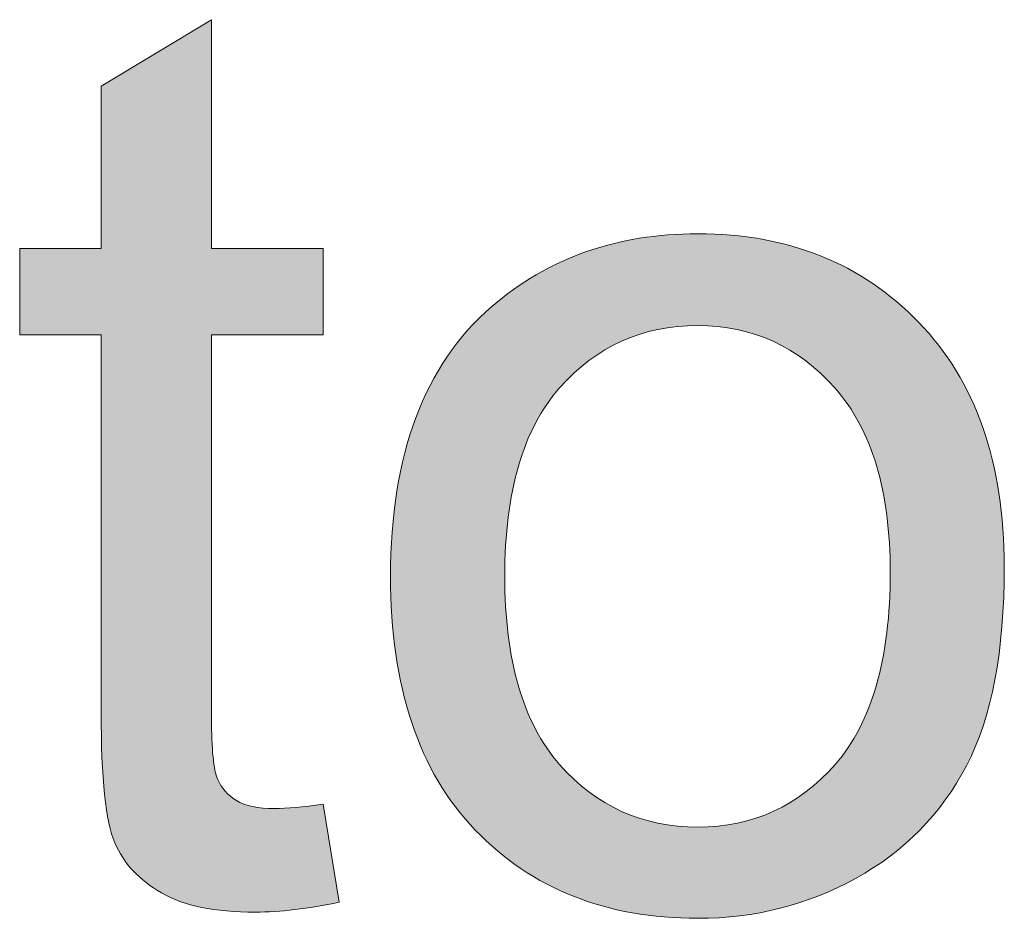
# Model space of a CAD drawing. Units: millimetres. Extents: x 10 to 660, y 9 to 379.
# Drawn here: x 62 to 69, y 53 to 59 of the extents above; entities that cross this region are included whole.
import ezdxf

# ---------------------------------------------------------------- set-up
doc = ezdxf.new("R2010")
doc.units = ezdxf.units.MM
doc.header["$MEASUREMENT"] = 0
doc.layers.get('0').update_dxf_attribs({"lineweight": 0})

msp = doc.modelspace()

# ---------------------------------------------------------------- hatches: boundary and pattern name
at = {"true_color": 0xff0000, "transparency": 33554687}
h = msp.add_hatch(color=1, dxfattribs=at)
h.dxf.hatch_style = 2
edge = h.paths.add_edge_path()
edge.add_spline(control_points=[(64.1047, 53.828), (64.1047, 53.828), (64.2153, 53.1509), (64.2153, 53.1509), (64.0002, 53.106), (63.8069, 53.0829), (63.6367, 53.0829), (63.3583, 53.0829), (63.1432, 53.1266), (62.99, 53.2154), (62.8369, 53.3029), (62.7287, 53.4184), (62.6667, 53.5618), (62.6047, 53.7052), (62.5731, 54.0055), (62.5731, 54.465), (62.5731, 54.465), (62.5731, 57.0651), (62.5731, 57.0651), (62.5731, 57.0651), (62.0115, 57.0651), (62.0115, 57.0651), (62.0115, 57.0651), (62.0115, 57.6607), (62.0115, 57.6607), (62.0115, 57.6607), (62.5731, 57.6607), (62.5731, 57.6607), (62.5731, 57.6607), (62.5731, 58.7802), (62.5731, 58.7802), (62.5731, 58.7802), (63.334, 59.2397), (63.334, 59.2397), (63.334, 59.2397), (63.334, 57.6607), (63.334, 57.6607), (63.334, 57.6607), (64.1047, 57.6607), (64.1047, 57.6607), (64.1047, 57.6607), (64.1047, 57.0651), (64.1047, 57.0651), (64.1047, 57.0651), (63.334, 57.0651), (63.334, 57.0651), (63.334, 57.0651), (63.334, 54.4236), (63.334, 54.4236), (63.334, 54.2048), (63.3486, 54.0638), (63.3754, 54.0018), (63.4021, 53.9398), (63.4459, 53.89), (63.5066, 53.8523), (63.5674, 53.8159), (63.6549, 53.7976), (63.7692, 53.7976), (63.8543, 53.7976), (63.9661, 53.8074), (64.1047, 53.828)], knot_values=[0, 0, 0, 0, 1, 1, 1, 2, 2, 2, 3, 3, 3, 4, 4, 4, 5, 5, 5, 6, 6, 6, 7, 7, 7, 8, 8, 8, 9, 9, 9, 10, 10, 10, 11, 11, 11, 12, 12, 12, 13, 13, 13, 14, 14, 14, 15, 15, 15, 16, 16, 16, 17, 17, 17, 18, 18, 18, 19, 19, 19, 20, 20, 20, 20], degree=3, periodic=0)
h = msp.add_hatch(color=1, dxfattribs=at)
h.dxf.hatch_style = 2
edge = h.paths.add_edge_path()
edge.add_spline(control_points=[(64.569, 55.401), (64.569, 56.2385), (64.8012, 56.8584), (65.2668, 57.2608), (65.6558, 57.5951), (66.1286, 57.7628), (66.6878, 57.7628), (67.3089, 57.7628), (67.817, 57.5598), (68.2109, 57.1526), (68.6047, 56.7454), (68.8017, 56.1826), (68.8017, 55.4654), (68.8017, 54.8843), (68.7154, 54.4261), (68.5403, 54.093), (68.3665, 53.7599), (68.1124, 53.501), (67.7794, 53.3175), (67.4463, 53.1327), (67.0816, 53.0403), (66.6878, 53.0403), (66.0557, 53.0403), (65.5439, 53.2433), (65.1537, 53.6481), (64.7635, 54.0541), (64.569, 54.6388), (64.569, 55.401), (64.569, 55.401), (64.569, 55.401), (64.569, 55.401), (64.569, 55.401), (64.569, 55.401), (64.569, 55.401), (64.569, 55.401), (64.569, 55.401), (64.569, 55.401), (64.569, 55.401), (64.569, 55.401), (64.569, 55.401), (64.569, 55.401), (64.569, 55.401), (64.569, 55.401)], knot_values=[0, 0, 0, 0, 1, 1, 1, 2, 2, 2, 3, 3, 3, 4, 4, 4, 5, 5, 5, 6, 6, 6, 7, 7, 7, 8, 8, 8, 9, 9, 9, 10, 10, 10, 11, 11, 11, 12, 12, 12, 13, 13, 13, 14, 14, 14, 14], degree=3, periodic=0)
edge = h.paths.add_edge_path()
edge.add_spline(control_points=[(65.3567, 55.401), (65.3567, 54.8224), (65.4819, 54.3896), (65.7348, 54.1015), (65.9876, 53.8134), (66.3049, 53.67), (66.6878, 53.67), (67.0683, 53.67), (67.3843, 53.8146), (67.6371, 54.104), (67.8888, 54.3933), (68.0152, 54.8345), (68.0152, 55.4277), (68.0152, 55.9857), (67.8888, 56.4087), (67.6347, 56.6968), (67.3807, 56.9848), (67.0646, 57.1295), (66.6878, 57.1295), (66.3049, 57.1295), (65.9876, 56.9861), (65.7348, 56.6992), (65.4819, 56.4123), (65.3567, 55.9796), (65.3567, 55.401), (65.3567, 55.401), (65.3567, 55.401), (65.3567, 55.401), (65.3567, 55.401), (65.3567, 55.401), (65.3567, 55.401), (65.3567, 55.401), (65.3567, 55.401), (65.3567, 55.401), (65.3567, 55.401), (65.3567, 55.401), (65.3567, 55.401), (65.3567, 55.401), (65.3567, 55.401), (65.3567, 55.401)], knot_values=[0, 0, 0, 0, 1, 1, 1, 2, 2, 2, 3, 3, 3, 4, 4, 4, 5, 5, 5, 6, 6, 6, 7, 7, 7, 8, 8, 8, 9, 9, 9, 10, 10, 10, 11, 11, 11, 12, 12, 12, 13, 13, 13, 13], degree=3, periodic=0)
edge.add_line((65.3567, 55.401), (65.3567, 55.401))

# ---------------------------------------------------------------- linework, layer by layer
at = {"color": 1, "lineweight": 0, "true_color": 0xff0000}
for points, knots in [([(64.1047, 53.828), (64.1047, 53.828), (64.2153, 53.1509), (64.2153, 53.1509), (64.0002, 53.106), (63.8069, 53.0829), (63.6367, 53.0829), (63.3583, 53.0829), (63.1432, 53.1266), (62.99, 53.2154), (62.8369, 53.3029), (62.7287, 53.4184), (62.6667, 53.5618), (62.6047, 53.7052), (62.5731, 54.0055), (62.5731, 54.465), (62.5731, 54.465), (62.5731, 57.0651), (62.5731, 57.0651), (62.5731, 57.0651), (62.0115, 57.0651), (62.0115, 57.0651), (62.0115, 57.0651), (62.0115, 57.6607), (62.0115, 57.6607), (62.0115, 57.6607), (62.5731, 57.6607), (62.5731, 57.6607), (62.5731, 57.6607), (62.5731, 58.7802), (62.5731, 58.7802), (62.5731, 58.7802), (63.334, 59.2397), (63.334, 59.2397), (63.334, 59.2397), (63.334, 57.6607), (63.334, 57.6607), (63.334, 57.6607), (64.1047, 57.6607), (64.1047, 57.6607), (64.1047, 57.6607), (64.1047, 57.0651), (64.1047, 57.0651), (64.1047, 57.0651), (63.334, 57.0651), (63.334, 57.0651), (63.334, 57.0651), (63.334, 54.4236), (63.334, 54.4236), (63.334, 54.2048), (63.3486, 54.0638), (63.3754, 54.0018), (63.4021, 53.9398), (63.4459, 53.89), (63.5066, 53.8523), (63.5674, 53.8159), (63.6549, 53.7976), (63.7692, 53.7976), (63.8543, 53.7976), (63.9661, 53.8074), (64.1047, 53.828)], [0, 0, 0, 0, 1, 1, 1, 2, 2, 2, 3, 3, 3, 4, 4, 4, 5, 5, 5, 6, 6, 6, 7, 7, 7, 8, 8, 8, 9, 9, 9, 10, 10, 10, 11, 11, 11, 12, 12, 12, 13, 13, 13, 14, 14, 14, 15, 15, 15, 16, 16, 16, 17, 17, 17, 18, 18, 18, 19, 19, 19, 20, 20, 20, 20]), ([(64.1047, 53.828), (64.1047, 53.828), (64.2153, 53.1509), (64.2153, 53.1509), (64.0002, 53.106), (63.8069, 53.0829), (63.6367, 53.0829), (63.3583, 53.0829), (63.1432, 53.1266), (62.99, 53.2154), (62.8369, 53.3029), (62.7287, 53.4184), (62.6667, 53.5618), (62.6047, 53.7052), (62.5731, 54.0055), (62.5731, 54.465), (62.5731, 54.465), (62.5731, 57.0651), (62.5731, 57.0651), (62.5731, 57.0651), (62.0115, 57.0651), (62.0115, 57.0651), (62.0115, 57.0651), (62.0115, 57.6607), (62.0115, 57.6607), (62.0115, 57.6607), (62.5731, 57.6607), (62.5731, 57.6607), (62.5731, 57.6607), (62.5731, 58.7802), (62.5731, 58.7802), (62.5731, 58.7802), (63.334, 59.2397), (63.334, 59.2397), (63.334, 59.2397), (63.334, 57.6607), (63.334, 57.6607), (63.334, 57.6607), (64.1047, 57.6607), (64.1047, 57.6607), (64.1047, 57.6607), (64.1047, 57.0651), (64.1047, 57.0651), (64.1047, 57.0651), (63.334, 57.0651), (63.334, 57.0651), (63.334, 57.0651), (63.334, 54.4236), (63.334, 54.4236), (63.334, 54.2048), (63.3486, 54.0638), (63.3754, 54.0018), (63.4021, 53.9398), (63.4459, 53.89), (63.5066, 53.8523), (63.5674, 53.8159), (63.6549, 53.7976), (63.7692, 53.7976), (63.8543, 53.7976), (63.9661, 53.8074), (64.1047, 53.828)], [0, 0, 0, 0, 1, 1, 1, 2, 2, 2, 3, 3, 3, 4, 4, 4, 5, 5, 5, 6, 6, 6, 7, 7, 7, 8, 8, 8, 9, 9, 9, 10, 10, 10, 11, 11, 11, 12, 12, 12, 13, 13, 13, 14, 14, 14, 15, 15, 15, 16, 16, 16, 17, 17, 17, 18, 18, 18, 19, 19, 19, 20, 20, 20, 20]), ([(64.1047, 53.828), (64.1047, 53.828), (64.2153, 53.1509), (64.2153, 53.1509), (64.0002, 53.106), (63.8069, 53.0829), (63.6367, 53.0829), (63.3583, 53.0829), (63.1432, 53.1266), (62.99, 53.2154), (62.8369, 53.3029), (62.7287, 53.4184), (62.6667, 53.5618), (62.6047, 53.7052), (62.5731, 54.0055), (62.5731, 54.465), (62.5731, 54.465), (62.5731, 57.0651), (62.5731, 57.0651), (62.5731, 57.0651), (62.0115, 57.0651), (62.0115, 57.0651), (62.0115, 57.0651), (62.0115, 57.6607), (62.0115, 57.6607), (62.0115, 57.6607), (62.5731, 57.6607), (62.5731, 57.6607), (62.5731, 57.6607), (62.5731, 58.7802), (62.5731, 58.7802), (62.5731, 58.7802), (63.334, 59.2397), (63.334, 59.2397), (63.334, 59.2397), (63.334, 57.6607), (63.334, 57.6607), (63.334, 57.6607), (64.1047, 57.6607), (64.1047, 57.6607), (64.1047, 57.6607), (64.1047, 57.0651), (64.1047, 57.0651), (64.1047, 57.0651), (63.334, 57.0651), (63.334, 57.0651), (63.334, 57.0651), (63.334, 54.4236), (63.334, 54.4236), (63.334, 54.2048), (63.3486, 54.0638), (63.3754, 54.0018), (63.4021, 53.9398), (63.4459, 53.89), (63.5066, 53.8523), (63.5674, 53.8159), (63.6549, 53.7976), (63.7692, 53.7976), (63.8543, 53.7976), (63.9661, 53.8074), (64.1047, 53.828)], [0, 0, 0, 0, 1, 1, 1, 2, 2, 2, 3, 3, 3, 4, 4, 4, 5, 5, 5, 6, 6, 6, 7, 7, 7, 8, 8, 8, 9, 9, 9, 10, 10, 10, 11, 11, 11, 12, 12, 12, 13, 13, 13, 14, 14, 14, 15, 15, 15, 16, 16, 16, 17, 17, 17, 18, 18, 18, 19, 19, 19, 20, 20, 20, 20]), ([(64.1047, 53.828), (64.1047, 53.828), (64.2153, 53.1509), (64.2153, 53.1509), (64.0002, 53.106), (63.8069, 53.0829), (63.6367, 53.0829), (63.3583, 53.0829), (63.1432, 53.1266), (62.99, 53.2154), (62.8369, 53.3029), (62.7287, 53.4184), (62.6667, 53.5618), (62.6047, 53.7052), (62.5731, 54.0055), (62.5731, 54.465), (62.5731, 54.465), (62.5731, 57.0651), (62.5731, 57.0651), (62.5731, 57.0651), (62.0115, 57.0651), (62.0115, 57.0651), (62.0115, 57.0651), (62.0115, 57.6607), (62.0115, 57.6607), (62.0115, 57.6607), (62.5731, 57.6607), (62.5731, 57.6607), (62.5731, 57.6607), (62.5731, 58.7802), (62.5731, 58.7802), (62.5731, 58.7802), (63.334, 59.2397), (63.334, 59.2397), (63.334, 59.2397), (63.334, 57.6607), (63.334, 57.6607), (63.334, 57.6607), (64.1047, 57.6607), (64.1047, 57.6607), (64.1047, 57.6607), (64.1047, 57.0651), (64.1047, 57.0651), (64.1047, 57.0651), (63.334, 57.0651), (63.334, 57.0651), (63.334, 57.0651), (63.334, 54.4236), (63.334, 54.4236), (63.334, 54.2048), (63.3486, 54.0638), (63.3754, 54.0018), (63.4021, 53.9398), (63.4459, 53.89), (63.5066, 53.8523), (63.5674, 53.8159), (63.6549, 53.7976), (63.7692, 53.7976), (63.8543, 53.7976), (63.9661, 53.8074), (64.1047, 53.828)], [0, 0, 0, 0, 1, 1, 1, 2, 2, 2, 3, 3, 3, 4, 4, 4, 5, 5, 5, 6, 6, 6, 7, 7, 7, 8, 8, 8, 9, 9, 9, 10, 10, 10, 11, 11, 11, 12, 12, 12, 13, 13, 13, 14, 14, 14, 15, 15, 15, 16, 16, 16, 17, 17, 17, 18, 18, 18, 19, 19, 19, 20, 20, 20, 20]), ([(64.1047, 53.828), (64.1047, 53.828), (64.2153, 53.1509), (64.2153, 53.1509), (64.0002, 53.106), (63.8069, 53.0829), (63.6367, 53.0829), (63.3583, 53.0829), (63.1432, 53.1266), (62.99, 53.2154), (62.8369, 53.3029), (62.7287, 53.4184), (62.6667, 53.5618), (62.6047, 53.7052), (62.5731, 54.0055), (62.5731, 54.465), (62.5731, 54.465), (62.5731, 57.0651), (62.5731, 57.0651), (62.5731, 57.0651), (62.0115, 57.0651), (62.0115, 57.0651), (62.0115, 57.0651), (62.0115, 57.6607), (62.0115, 57.6607), (62.0115, 57.6607), (62.5731, 57.6607), (62.5731, 57.6607), (62.5731, 57.6607), (62.5731, 58.7802), (62.5731, 58.7802), (62.5731, 58.7802), (63.334, 59.2397), (63.334, 59.2397), (63.334, 59.2397), (63.334, 57.6607), (63.334, 57.6607), (63.334, 57.6607), (64.1047, 57.6607), (64.1047, 57.6607), (64.1047, 57.6607), (64.1047, 57.0651), (64.1047, 57.0651), (64.1047, 57.0651), (63.334, 57.0651), (63.334, 57.0651), (63.334, 57.0651), (63.334, 54.4236), (63.334, 54.4236), (63.334, 54.2048), (63.3486, 54.0638), (63.3754, 54.0018), (63.4021, 53.9398), (63.4459, 53.89), (63.5066, 53.8523), (63.5674, 53.8159), (63.6549, 53.7976), (63.7692, 53.7976), (63.8543, 53.7976), (63.9661, 53.8074), (64.1047, 53.828)], [0, 0, 0, 0, 1, 1, 1, 2, 2, 2, 3, 3, 3, 4, 4, 4, 5, 5, 5, 6, 6, 6, 7, 7, 7, 8, 8, 8, 9, 9, 9, 10, 10, 10, 11, 11, 11, 12, 12, 12, 13, 13, 13, 14, 14, 14, 15, 15, 15, 16, 16, 16, 17, 17, 17, 18, 18, 18, 19, 19, 19, 20, 20, 20, 20]), ([(64.1047, 53.828), (64.1047, 53.828), (64.2153, 53.1509), (64.2153, 53.1509), (64.0002, 53.106), (63.8069, 53.0829), (63.6367, 53.0829), (63.3583, 53.0829), (63.1432, 53.1266), (62.99, 53.2154), (62.8369, 53.3029), (62.7287, 53.4184), (62.6667, 53.5618), (62.6047, 53.7052), (62.5731, 54.0055), (62.5731, 54.465), (62.5731, 54.465), (62.5731, 57.0651), (62.5731, 57.0651), (62.5731, 57.0651), (62.0115, 57.0651), (62.0115, 57.0651), (62.0115, 57.0651), (62.0115, 57.6607), (62.0115, 57.6607), (62.0115, 57.6607), (62.5731, 57.6607), (62.5731, 57.6607), (62.5731, 57.6607), (62.5731, 58.7802), (62.5731, 58.7802), (62.5731, 58.7802), (63.334, 59.2397), (63.334, 59.2397), (63.334, 59.2397), (63.334, 57.6607), (63.334, 57.6607), (63.334, 57.6607), (64.1047, 57.6607), (64.1047, 57.6607), (64.1047, 57.6607), (64.1047, 57.0651), (64.1047, 57.0651), (64.1047, 57.0651), (63.334, 57.0651), (63.334, 57.0651), (63.334, 57.0651), (63.334, 54.4236), (63.334, 54.4236), (63.334, 54.2048), (63.3486, 54.0638), (63.3754, 54.0018), (63.4021, 53.9398), (63.4459, 53.89), (63.5066, 53.8523), (63.5674, 53.8159), (63.6549, 53.7976), (63.7692, 53.7976), (63.8543, 53.7976), (63.9661, 53.8074), (64.1047, 53.828)], [0, 0, 0, 0, 1, 1, 1, 2, 2, 2, 3, 3, 3, 4, 4, 4, 5, 5, 5, 6, 6, 6, 7, 7, 7, 8, 8, 8, 9, 9, 9, 10, 10, 10, 11, 11, 11, 12, 12, 12, 13, 13, 13, 14, 14, 14, 15, 15, 15, 16, 16, 16, 17, 17, 17, 18, 18, 18, 19, 19, 19, 20, 20, 20, 20]), ([(64.1047, 53.828), (64.1047, 53.828), (64.2153, 53.1509), (64.2153, 53.1509), (64.0002, 53.106), (63.8069, 53.0829), (63.6367, 53.0829), (63.3583, 53.0829), (63.1432, 53.1266), (62.99, 53.2154), (62.8369, 53.3029), (62.7287, 53.4184), (62.6667, 53.5618), (62.6047, 53.7052), (62.5731, 54.0055), (62.5731, 54.465), (62.5731, 54.465), (62.5731, 57.0651), (62.5731, 57.0651), (62.5731, 57.0651), (62.0115, 57.0651), (62.0115, 57.0651), (62.0115, 57.0651), (62.0115, 57.6607), (62.0115, 57.6607), (62.0115, 57.6607), (62.5731, 57.6607), (62.5731, 57.6607), (62.5731, 57.6607), (62.5731, 58.7802), (62.5731, 58.7802), (62.5731, 58.7802), (63.334, 59.2397), (63.334, 59.2397), (63.334, 59.2397), (63.334, 57.6607), (63.334, 57.6607), (63.334, 57.6607), (64.1047, 57.6607), (64.1047, 57.6607), (64.1047, 57.6607), (64.1047, 57.0651), (64.1047, 57.0651), (64.1047, 57.0651), (63.334, 57.0651), (63.334, 57.0651), (63.334, 57.0651), (63.334, 54.4236), (63.334, 54.4236), (63.334, 54.2048), (63.3486, 54.0638), (63.3754, 54.0018), (63.4021, 53.9398), (63.4459, 53.89), (63.5066, 53.8523), (63.5674, 53.8159), (63.6549, 53.7976), (63.7692, 53.7976), (63.8543, 53.7976), (63.9661, 53.8074), (64.1047, 53.828)], [0, 0, 0, 0, 1, 1, 1, 2, 2, 2, 3, 3, 3, 4, 4, 4, 5, 5, 5, 6, 6, 6, 7, 7, 7, 8, 8, 8, 9, 9, 9, 10, 10, 10, 11, 11, 11, 12, 12, 12, 13, 13, 13, 14, 14, 14, 15, 15, 15, 16, 16, 16, 17, 17, 17, 18, 18, 18, 19, 19, 19, 20, 20, 20, 20]), ([(64.1047, 53.828), (64.1047, 53.828), (64.2153, 53.1509), (64.2153, 53.1509), (64.0002, 53.106), (63.8069, 53.0829), (63.6367, 53.0829), (63.3583, 53.0829), (63.1432, 53.1266), (62.99, 53.2154), (62.8369, 53.3029), (62.7287, 53.4184), (62.6667, 53.5618), (62.6047, 53.7052), (62.5731, 54.0055), (62.5731, 54.465), (62.5731, 54.465), (62.5731, 57.0651), (62.5731, 57.0651), (62.5731, 57.0651), (62.0115, 57.0651), (62.0115, 57.0651), (62.0115, 57.0651), (62.0115, 57.6607), (62.0115, 57.6607), (62.0115, 57.6607), (62.5731, 57.6607), (62.5731, 57.6607), (62.5731, 57.6607), (62.5731, 58.7802), (62.5731, 58.7802), (62.5731, 58.7802), (63.334, 59.2397), (63.334, 59.2397), (63.334, 59.2397), (63.334, 57.6607), (63.334, 57.6607), (63.334, 57.6607), (64.1047, 57.6607), (64.1047, 57.6607), (64.1047, 57.6607), (64.1047, 57.0651), (64.1047, 57.0651), (64.1047, 57.0651), (63.334, 57.0651), (63.334, 57.0651), (63.334, 57.0651), (63.334, 54.4236), (63.334, 54.4236), (63.334, 54.2048), (63.3486, 54.0638), (63.3754, 54.0018), (63.4021, 53.9398), (63.4459, 53.89), (63.5066, 53.8523), (63.5674, 53.8159), (63.6549, 53.7976), (63.7692, 53.7976), (63.8543, 53.7976), (63.9661, 53.8074), (64.1047, 53.828)], [0, 0, 0, 0, 1, 1, 1, 2, 2, 2, 3, 3, 3, 4, 4, 4, 5, 5, 5, 6, 6, 6, 7, 7, 7, 8, 8, 8, 9, 9, 9, 10, 10, 10, 11, 11, 11, 12, 12, 12, 13, 13, 13, 14, 14, 14, 15, 15, 15, 16, 16, 16, 17, 17, 17, 18, 18, 18, 19, 19, 19, 20, 20, 20, 20]), ([(64.1047, 53.828), (64.1047, 53.828), (64.2153, 53.1509), (64.2153, 53.1509), (64.0002, 53.106), (63.8069, 53.0829), (63.6367, 53.0829), (63.3583, 53.0829), (63.1432, 53.1266), (62.99, 53.2154), (62.8369, 53.3029), (62.7287, 53.4184), (62.6667, 53.5618), (62.6047, 53.7052), (62.5731, 54.0055), (62.5731, 54.465), (62.5731, 54.465), (62.5731, 57.0651), (62.5731, 57.0651), (62.5731, 57.0651), (62.0115, 57.0651), (62.0115, 57.0651), (62.0115, 57.0651), (62.0115, 57.6607), (62.0115, 57.6607), (62.0115, 57.6607), (62.5731, 57.6607), (62.5731, 57.6607), (62.5731, 57.6607), (62.5731, 58.7802), (62.5731, 58.7802), (62.5731, 58.7802), (63.334, 59.2397), (63.334, 59.2397), (63.334, 59.2397), (63.334, 57.6607), (63.334, 57.6607), (63.334, 57.6607), (64.1047, 57.6607), (64.1047, 57.6607), (64.1047, 57.6607), (64.1047, 57.0651), (64.1047, 57.0651), (64.1047, 57.0651), (63.334, 57.0651), (63.334, 57.0651), (63.334, 57.0651), (63.334, 54.4236), (63.334, 54.4236), (63.334, 54.2048), (63.3486, 54.0638), (63.3754, 54.0018), (63.4021, 53.9398), (63.4459, 53.89), (63.5066, 53.8523), (63.5674, 53.8159), (63.6549, 53.7976), (63.7692, 53.7976), (63.8543, 53.7976), (63.9661, 53.8074), (64.1047, 53.828)], [0, 0, 0, 0, 1, 1, 1, 2, 2, 2, 3, 3, 3, 4, 4, 4, 5, 5, 5, 6, 6, 6, 7, 7, 7, 8, 8, 8, 9, 9, 9, 10, 10, 10, 11, 11, 11, 12, 12, 12, 13, 13, 13, 14, 14, 14, 15, 15, 15, 16, 16, 16, 17, 17, 17, 18, 18, 18, 19, 19, 19, 20, 20, 20, 20]), ([(64.1047, 53.828), (64.1047, 53.828), (64.2153, 53.1509), (64.2153, 53.1509), (64.0002, 53.106), (63.8069, 53.0829), (63.6367, 53.0829), (63.3583, 53.0829), (63.1432, 53.1266), (62.99, 53.2154), (62.8369, 53.3029), (62.7287, 53.4184), (62.6667, 53.5618), (62.6047, 53.7052), (62.5731, 54.0055), (62.5731, 54.465), (62.5731, 54.465), (62.5731, 57.0651), (62.5731, 57.0651), (62.5731, 57.0651), (62.0115, 57.0651), (62.0115, 57.0651), (62.0115, 57.0651), (62.0115, 57.6607), (62.0115, 57.6607), (62.0115, 57.6607), (62.5731, 57.6607), (62.5731, 57.6607), (62.5731, 57.6607), (62.5731, 58.7802), (62.5731, 58.7802), (62.5731, 58.7802), (63.334, 59.2397), (63.334, 59.2397), (63.334, 59.2397), (63.334, 57.6607), (63.334, 57.6607), (63.334, 57.6607), (64.1047, 57.6607), (64.1047, 57.6607), (64.1047, 57.6607), (64.1047, 57.0651), (64.1047, 57.0651), (64.1047, 57.0651), (63.334, 57.0651), (63.334, 57.0651), (63.334, 57.0651), (63.334, 54.4236), (63.334, 54.4236), (63.334, 54.2048), (63.3486, 54.0638), (63.3754, 54.0018), (63.4021, 53.9398), (63.4459, 53.89), (63.5066, 53.8523), (63.5674, 53.8159), (63.6549, 53.7976), (63.7692, 53.7976), (63.8543, 53.7976), (63.9661, 53.8074), (64.1047, 53.828)], [0, 0, 0, 0, 1, 1, 1, 2, 2, 2, 3, 3, 3, 4, 4, 4, 5, 5, 5, 6, 6, 6, 7, 7, 7, 8, 8, 8, 9, 9, 9, 10, 10, 10, 11, 11, 11, 12, 12, 12, 13, 13, 13, 14, 14, 14, 15, 15, 15, 16, 16, 16, 17, 17, 17, 18, 18, 18, 19, 19, 19, 20, 20, 20, 20]), ([(64.1047, 53.828), (64.1047, 53.828), (64.2153, 53.1509), (64.2153, 53.1509), (64.0002, 53.106), (63.8069, 53.0829), (63.6367, 53.0829), (63.3583, 53.0829), (63.1432, 53.1266), (62.99, 53.2154), (62.8369, 53.3029), (62.7287, 53.4184), (62.6667, 53.5618), (62.6047, 53.7052), (62.5731, 54.0055), (62.5731, 54.465), (62.5731, 54.465), (62.5731, 57.0651), (62.5731, 57.0651), (62.5731, 57.0651), (62.0115, 57.0651), (62.0115, 57.0651), (62.0115, 57.0651), (62.0115, 57.6607), (62.0115, 57.6607), (62.0115, 57.6607), (62.5731, 57.6607), (62.5731, 57.6607), (62.5731, 57.6607), (62.5731, 58.7802), (62.5731, 58.7802), (62.5731, 58.7802), (63.334, 59.2397), (63.334, 59.2397), (63.334, 59.2397), (63.334, 57.6607), (63.334, 57.6607), (63.334, 57.6607), (64.1047, 57.6607), (64.1047, 57.6607), (64.1047, 57.6607), (64.1047, 57.0651), (64.1047, 57.0651), (64.1047, 57.0651), (63.334, 57.0651), (63.334, 57.0651), (63.334, 57.0651), (63.334, 54.4236), (63.334, 54.4236), (63.334, 54.2048), (63.3486, 54.0638), (63.3754, 54.0018), (63.4021, 53.9398), (63.4459, 53.89), (63.5066, 53.8523), (63.5674, 53.8159), (63.6549, 53.7976), (63.7692, 53.7976), (63.8543, 53.7976), (63.9661, 53.8074), (64.1047, 53.828)], [0, 0, 0, 0, 1, 1, 1, 2, 2, 2, 3, 3, 3, 4, 4, 4, 5, 5, 5, 6, 6, 6, 7, 7, 7, 8, 8, 8, 9, 9, 9, 10, 10, 10, 11, 11, 11, 12, 12, 12, 13, 13, 13, 14, 14, 14, 15, 15, 15, 16, 16, 16, 17, 17, 17, 18, 18, 18, 19, 19, 19, 20, 20, 20, 20]), ([(64.569, 55.401), (64.569, 56.2385), (64.8012, 56.8584), (65.2668, 57.2608), (65.6558, 57.5951), (66.1286, 57.7628), (66.6878, 57.7628), (67.3089, 57.7628), (67.817, 57.5598), (68.2109, 57.1526), (68.6047, 56.7454), (68.8017, 56.1826), (68.8017, 55.4654), (68.8017, 54.8843), (68.7154, 54.4261), (68.5403, 54.093), (68.3665, 53.7599), (68.1124, 53.501), (67.7794, 53.3175), (67.4463, 53.1327), (67.0816, 53.0403), (66.6878, 53.0403), (66.0557, 53.0403), (65.5439, 53.2433), (65.1537, 53.6481), (64.7635, 54.0541), (64.569, 54.6388), (64.569, 55.401)], [0, 0, 0, 0, 1, 1, 1, 2, 2, 2, 3, 3, 3, 4, 4, 4, 5, 5, 5, 6, 6, 6, 7, 7, 7, 8, 8, 8, 9, 9, 9, 9]), ([(64.569, 55.401), (64.569, 56.2385), (64.8012, 56.8584), (65.2668, 57.2608), (65.6558, 57.5951), (66.1286, 57.7628), (66.6878, 57.7628), (67.3089, 57.7628), (67.817, 57.5598), (68.2109, 57.1526), (68.6047, 56.7454), (68.8017, 56.1826), (68.8017, 55.4654), (68.8017, 54.8843), (68.7154, 54.4261), (68.5403, 54.093), (68.3665, 53.7599), (68.1124, 53.501), (67.7794, 53.3175), (67.4463, 53.1327), (67.0816, 53.0403), (66.6878, 53.0403), (66.0557, 53.0403), (65.5439, 53.2433), (65.1537, 53.6481), (64.7635, 54.0541), (64.569, 54.6388), (64.569, 55.401)], [0, 0, 0, 0, 1, 1, 1, 2, 2, 2, 3, 3, 3, 4, 4, 4, 5, 5, 5, 6, 6, 6, 7, 7, 7, 8, 8, 8, 9, 9, 9, 9]), ([(64.569, 55.401), (64.569, 56.2385), (64.8012, 56.8584), (65.2668, 57.2608), (65.6558, 57.5951), (66.1286, 57.7628), (66.6878, 57.7628), (67.3089, 57.7628), (67.817, 57.5598), (68.2109, 57.1526), (68.6047, 56.7454), (68.8017, 56.1826), (68.8017, 55.4654), (68.8017, 54.8843), (68.7154, 54.4261), (68.5403, 54.093), (68.3665, 53.7599), (68.1124, 53.501), (67.7794, 53.3175), (67.4463, 53.1327), (67.0816, 53.0403), (66.6878, 53.0403), (66.0557, 53.0403), (65.5439, 53.2433), (65.1537, 53.6481), (64.7635, 54.0541), (64.569, 54.6388), (64.569, 55.401)], [0, 0, 0, 0, 1, 1, 1, 2, 2, 2, 3, 3, 3, 4, 4, 4, 5, 5, 5, 6, 6, 6, 7, 7, 7, 8, 8, 8, 9, 9, 9, 9]), ([(64.569, 55.401), (64.569, 56.2385), (64.8012, 56.8584), (65.2668, 57.2608), (65.6558, 57.5951), (66.1286, 57.7628), (66.6878, 57.7628), (67.3089, 57.7628), (67.817, 57.5598), (68.2109, 57.1526), (68.6047, 56.7454), (68.8017, 56.1826), (68.8017, 55.4654), (68.8017, 54.8843), (68.7154, 54.4261), (68.5403, 54.093), (68.3665, 53.7599), (68.1124, 53.501), (67.7794, 53.3175), (67.4463, 53.1327), (67.0816, 53.0403), (66.6878, 53.0403), (66.0557, 53.0403), (65.5439, 53.2433), (65.1537, 53.6481), (64.7635, 54.0541), (64.569, 54.6388), (64.569, 55.401), (64.569, 55.401), (64.569, 55.401), (64.569, 55.401)], [0, 0, 0, 0, 1, 1, 1, 2, 2, 2, 3, 3, 3, 4, 4, 4, 5, 5, 5, 6, 6, 6, 7, 7, 7, 8, 8, 8, 9, 9, 9, 10, 10, 10, 10]), ([(64.569, 55.401), (64.569, 56.2385), (64.8012, 56.8584), (65.2668, 57.2608), (65.6558, 57.5951), (66.1286, 57.7628), (66.6878, 57.7628), (67.3089, 57.7628), (67.817, 57.5598), (68.2109, 57.1526), (68.6047, 56.7454), (68.8017, 56.1826), (68.8017, 55.4654), (68.8017, 54.8843), (68.7154, 54.4261), (68.5403, 54.093), (68.3665, 53.7599), (68.1124, 53.501), (67.7794, 53.3175), (67.4463, 53.1327), (67.0816, 53.0403), (66.6878, 53.0403), (66.0557, 53.0403), (65.5439, 53.2433), (65.1537, 53.6481), (64.7635, 54.0541), (64.569, 54.6388), (64.569, 55.401), (64.569, 55.401), (64.569, 55.401), (64.569, 55.401)], [0, 0, 0, 0, 1, 1, 1, 2, 2, 2, 3, 3, 3, 4, 4, 4, 5, 5, 5, 6, 6, 6, 7, 7, 7, 8, 8, 8, 9, 9, 9, 10, 10, 10, 10]), ([(64.569, 55.401), (64.569, 56.2385), (64.8012, 56.8584), (65.2668, 57.2608), (65.6558, 57.5951), (66.1286, 57.7628), (66.6878, 57.7628), (67.3089, 57.7628), (67.817, 57.5598), (68.2109, 57.1526), (68.6047, 56.7454), (68.8017, 56.1826), (68.8017, 55.4654), (68.8017, 54.8843), (68.7154, 54.4261), (68.5403, 54.093), (68.3665, 53.7599), (68.1124, 53.501), (67.7794, 53.3175), (67.4463, 53.1327), (67.0816, 53.0403), (66.6878, 53.0403), (66.0557, 53.0403), (65.5439, 53.2433), (65.1537, 53.6481), (64.7635, 54.0541), (64.569, 54.6388), (64.569, 55.401), (64.569, 55.401), (64.569, 55.401), (64.569, 55.401), (64.569, 55.401), (64.569, 55.401), (64.569, 55.401)], [0, 0, 0, 0, 1, 1, 1, 2, 2, 2, 3, 3, 3, 4, 4, 4, 5, 5, 5, 6, 6, 6, 7, 7, 7, 8, 8, 8, 9, 9, 9, 10, 10, 10, 11, 11, 11, 11]), ([(64.569, 55.401), (64.569, 56.2385), (64.8012, 56.8584), (65.2668, 57.2608), (65.6558, 57.5951), (66.1286, 57.7628), (66.6878, 57.7628), (67.3089, 57.7628), (67.817, 57.5598), (68.2109, 57.1526), (68.6047, 56.7454), (68.8017, 56.1826), (68.8017, 55.4654), (68.8017, 54.8843), (68.7154, 54.4261), (68.5403, 54.093), (68.3665, 53.7599), (68.1124, 53.501), (67.7794, 53.3175), (67.4463, 53.1327), (67.0816, 53.0403), (66.6878, 53.0403), (66.0557, 53.0403), (65.5439, 53.2433), (65.1537, 53.6481), (64.7635, 54.0541), (64.569, 54.6388), (64.569, 55.401), (64.569, 55.401), (64.569, 55.401), (64.569, 55.401), (64.569, 55.401), (64.569, 55.401), (64.569, 55.401)], [0, 0, 0, 0, 1, 1, 1, 2, 2, 2, 3, 3, 3, 4, 4, 4, 5, 5, 5, 6, 6, 6, 7, 7, 7, 8, 8, 8, 9, 9, 9, 10, 10, 10, 11, 11, 11, 11]), ([(64.569, 55.401), (64.569, 56.2385), (64.8012, 56.8584), (65.2668, 57.2608), (65.6558, 57.5951), (66.1286, 57.7628), (66.6878, 57.7628), (67.3089, 57.7628), (67.817, 57.5598), (68.2109, 57.1526), (68.6047, 56.7454), (68.8017, 56.1826), (68.8017, 55.4654), (68.8017, 54.8843), (68.7154, 54.4261), (68.5403, 54.093), (68.3665, 53.7599), (68.1124, 53.501), (67.7794, 53.3175), (67.4463, 53.1327), (67.0816, 53.0403), (66.6878, 53.0403), (66.0557, 53.0403), (65.5439, 53.2433), (65.1537, 53.6481), (64.7635, 54.0541), (64.569, 54.6388), (64.569, 55.401), (64.569, 55.401), (64.569, 55.401), (64.569, 55.401), (64.569, 55.401), (64.569, 55.401), (64.569, 55.401), (64.569, 55.401), (64.569, 55.401), (64.569, 55.401)], [0, 0, 0, 0, 1, 1, 1, 2, 2, 2, 3, 3, 3, 4, 4, 4, 5, 5, 5, 6, 6, 6, 7, 7, 7, 8, 8, 8, 9, 9, 9, 10, 10, 10, 11, 11, 11, 12, 12, 12, 12]), ([(64.569, 55.401), (64.569, 56.2385), (64.8012, 56.8584), (65.2668, 57.2608), (65.6558, 57.5951), (66.1286, 57.7628), (66.6878, 57.7628), (67.3089, 57.7628), (67.817, 57.5598), (68.2109, 57.1526), (68.6047, 56.7454), (68.8017, 56.1826), (68.8017, 55.4654), (68.8017, 54.8843), (68.7154, 54.4261), (68.5403, 54.093), (68.3665, 53.7599), (68.1124, 53.501), (67.7794, 53.3175), (67.4463, 53.1327), (67.0816, 53.0403), (66.6878, 53.0403), (66.0557, 53.0403), (65.5439, 53.2433), (65.1537, 53.6481), (64.7635, 54.0541), (64.569, 54.6388), (64.569, 55.401), (64.569, 55.401), (64.569, 55.401), (64.569, 55.401), (64.569, 55.401), (64.569, 55.401), (64.569, 55.401), (64.569, 55.401), (64.569, 55.401), (64.569, 55.401)], [0, 0, 0, 0, 1, 1, 1, 2, 2, 2, 3, 3, 3, 4, 4, 4, 5, 5, 5, 6, 6, 6, 7, 7, 7, 8, 8, 8, 9, 9, 9, 10, 10, 10, 11, 11, 11, 12, 12, 12, 12]), ([(64.569, 55.401), (64.569, 56.2385), (64.8012, 56.8584), (65.2668, 57.2608), (65.6558, 57.5951), (66.1286, 57.7628), (66.6878, 57.7628), (67.3089, 57.7628), (67.817, 57.5598), (68.2109, 57.1526), (68.6047, 56.7454), (68.8017, 56.1826), (68.8017, 55.4654), (68.8017, 54.8843), (68.7154, 54.4261), (68.5403, 54.093), (68.3665, 53.7599), (68.1124, 53.501), (67.7794, 53.3175), (67.4463, 53.1327), (67.0816, 53.0403), (66.6878, 53.0403), (66.0557, 53.0403), (65.5439, 53.2433), (65.1537, 53.6481), (64.7635, 54.0541), (64.569, 54.6388), (64.569, 55.401), (64.569, 55.401), (64.569, 55.401), (64.569, 55.401), (64.569, 55.401), (64.569, 55.401), (64.569, 55.401), (64.569, 55.401), (64.569, 55.401), (64.569, 55.401), (64.569, 55.401), (64.569, 55.401), (64.569, 55.401)], [0, 0, 0, 0, 1, 1, 1, 2, 2, 2, 3, 3, 3, 4, 4, 4, 5, 5, 5, 6, 6, 6, 7, 7, 7, 8, 8, 8, 9, 9, 9, 10, 10, 10, 11, 11, 11, 12, 12, 12, 13, 13, 13, 13]), ([(64.569, 55.401), (64.569, 56.2385), (64.8012, 56.8584), (65.2668, 57.2608), (65.6558, 57.5951), (66.1286, 57.7628), (66.6878, 57.7628), (67.3089, 57.7628), (67.817, 57.5598), (68.2109, 57.1526), (68.6047, 56.7454), (68.8017, 56.1826), (68.8017, 55.4654), (68.8017, 54.8843), (68.7154, 54.4261), (68.5403, 54.093), (68.3665, 53.7599), (68.1124, 53.501), (67.7794, 53.3175), (67.4463, 53.1327), (67.0816, 53.0403), (66.6878, 53.0403), (66.0557, 53.0403), (65.5439, 53.2433), (65.1537, 53.6481), (64.7635, 54.0541), (64.569, 54.6388), (64.569, 55.401), (64.569, 55.401), (64.569, 55.401), (64.569, 55.401), (64.569, 55.401), (64.569, 55.401), (64.569, 55.401), (64.569, 55.401), (64.569, 55.401), (64.569, 55.401), (64.569, 55.401), (64.569, 55.401), (64.569, 55.401)], [0, 0, 0, 0, 1, 1, 1, 2, 2, 2, 3, 3, 3, 4, 4, 4, 5, 5, 5, 6, 6, 6, 7, 7, 7, 8, 8, 8, 9, 9, 9, 10, 10, 10, 11, 11, 11, 12, 12, 12, 13, 13, 13, 13]), ([(65.3567, 55.401), (65.3567, 54.8224), (65.4819, 54.3896), (65.7348, 54.1015), (65.9876, 53.8134), (66.3049, 53.67), (66.6878, 53.67), (67.0683, 53.67), (67.3843, 53.8146), (67.6371, 54.104), (67.8888, 54.3933), (68.0152, 54.8345), (68.0152, 55.4277), (68.0152, 55.9857), (67.8888, 56.4087), (67.6347, 56.6968), (67.3807, 56.9848), (67.0646, 57.1295), (66.6878, 57.1295), (66.3049, 57.1295), (65.9876, 56.9861), (65.7348, 56.6992), (65.4819, 56.4123), (65.3567, 55.9796), (65.3567, 55.401)], [0, 0, 0, 0, 1, 1, 1, 2, 2, 2, 3, 3, 3, 4, 4, 4, 5, 5, 5, 6, 6, 6, 7, 7, 7, 8, 8, 8, 8]), ([(65.3567, 55.401), (65.3567, 54.8224), (65.4819, 54.3896), (65.7348, 54.1015), (65.9876, 53.8134), (66.3049, 53.67), (66.6878, 53.67), (67.0683, 53.67), (67.3843, 53.8146), (67.6371, 54.104), (67.8888, 54.3933), (68.0152, 54.8345), (68.0152, 55.4277), (68.0152, 55.9857), (67.8888, 56.4087), (67.6347, 56.6968), (67.3807, 56.9848), (67.0646, 57.1295), (66.6878, 57.1295), (66.3049, 57.1295), (65.9876, 56.9861), (65.7348, 56.6992), (65.4819, 56.4123), (65.3567, 55.9796), (65.3567, 55.401)], [0, 0, 0, 0, 1, 1, 1, 2, 2, 2, 3, 3, 3, 4, 4, 4, 5, 5, 5, 6, 6, 6, 7, 7, 7, 8, 8, 8, 8]), ([(65.3567, 55.401), (65.3567, 54.8224), (65.4819, 54.3896), (65.7348, 54.1015), (65.9876, 53.8134), (66.3049, 53.67), (66.6878, 53.67), (67.0683, 53.67), (67.3843, 53.8146), (67.6371, 54.104), (67.8888, 54.3933), (68.0152, 54.8345), (68.0152, 55.4277), (68.0152, 55.9857), (67.8888, 56.4087), (67.6347, 56.6968), (67.3807, 56.9848), (67.0646, 57.1295), (66.6878, 57.1295), (66.3049, 57.1295), (65.9876, 56.9861), (65.7348, 56.6992), (65.4819, 56.4123), (65.3567, 55.9796), (65.3567, 55.401), (65.3567, 55.401), (65.3567, 55.401), (65.3567, 55.401)], [0, 0, 0, 0, 1, 1, 1, 2, 2, 2, 3, 3, 3, 4, 4, 4, 5, 5, 5, 6, 6, 6, 7, 7, 7, 8, 8, 8, 9, 9, 9, 9]), ([(65.3567, 55.401), (65.3567, 54.8224), (65.4819, 54.3896), (65.7348, 54.1015), (65.9876, 53.8134), (66.3049, 53.67), (66.6878, 53.67), (67.0683, 53.67), (67.3843, 53.8146), (67.6371, 54.104), (67.8888, 54.3933), (68.0152, 54.8345), (68.0152, 55.4277), (68.0152, 55.9857), (67.8888, 56.4087), (67.6347, 56.6968), (67.3807, 56.9848), (67.0646, 57.1295), (66.6878, 57.1295), (66.3049, 57.1295), (65.9876, 56.9861), (65.7348, 56.6992), (65.4819, 56.4123), (65.3567, 55.9796), (65.3567, 55.401), (65.3567, 55.401), (65.3567, 55.401), (65.3567, 55.401)], [0, 0, 0, 0, 1, 1, 1, 2, 2, 2, 3, 3, 3, 4, 4, 4, 5, 5, 5, 6, 6, 6, 7, 7, 7, 8, 8, 8, 9, 9, 9, 9]), ([(65.3567, 55.401), (65.3567, 54.8224), (65.4819, 54.3896), (65.7348, 54.1015), (65.9876, 53.8134), (66.3049, 53.67), (66.6878, 53.67), (67.0683, 53.67), (67.3843, 53.8146), (67.6371, 54.104), (67.8888, 54.3933), (68.0152, 54.8345), (68.0152, 55.4277), (68.0152, 55.9857), (67.8888, 56.4087), (67.6347, 56.6968), (67.3807, 56.9848), (67.0646, 57.1295), (66.6878, 57.1295), (66.3049, 57.1295), (65.9876, 56.9861), (65.7348, 56.6992), (65.4819, 56.4123), (65.3567, 55.9796), (65.3567, 55.401), (65.3567, 55.401), (65.3567, 55.401), (65.3567, 55.401), (65.3567, 55.401), (65.3567, 55.401), (65.3567, 55.401)], [0, 0, 0, 0, 1, 1, 1, 2, 2, 2, 3, 3, 3, 4, 4, 4, 5, 5, 5, 6, 6, 6, 7, 7, 7, 8, 8, 8, 9, 9, 9, 10, 10, 10, 10]), ([(65.3567, 55.401), (65.3567, 54.8224), (65.4819, 54.3896), (65.7348, 54.1015), (65.9876, 53.8134), (66.3049, 53.67), (66.6878, 53.67), (67.0683, 53.67), (67.3843, 53.8146), (67.6371, 54.104), (67.8888, 54.3933), (68.0152, 54.8345), (68.0152, 55.4277), (68.0152, 55.9857), (67.8888, 56.4087), (67.6347, 56.6968), (67.3807, 56.9848), (67.0646, 57.1295), (66.6878, 57.1295), (66.3049, 57.1295), (65.9876, 56.9861), (65.7348, 56.6992), (65.4819, 56.4123), (65.3567, 55.9796), (65.3567, 55.401), (65.3567, 55.401), (65.3567, 55.401), (65.3567, 55.401), (65.3567, 55.401), (65.3567, 55.401), (65.3567, 55.401)], [0, 0, 0, 0, 1, 1, 1, 2, 2, 2, 3, 3, 3, 4, 4, 4, 5, 5, 5, 6, 6, 6, 7, 7, 7, 8, 8, 8, 9, 9, 9, 10, 10, 10, 10]), ([(65.3567, 55.401), (65.3567, 54.8224), (65.4819, 54.3896), (65.7348, 54.1015), (65.9876, 53.8134), (66.3049, 53.67), (66.6878, 53.67), (67.0683, 53.67), (67.3843, 53.8146), (67.6371, 54.104), (67.8888, 54.3933), (68.0152, 54.8345), (68.0152, 55.4277), (68.0152, 55.9857), (67.8888, 56.4087), (67.6347, 56.6968), (67.3807, 56.9848), (67.0646, 57.1295), (66.6878, 57.1295), (66.3049, 57.1295), (65.9876, 56.9861), (65.7348, 56.6992), (65.4819, 56.4123), (65.3567, 55.9796), (65.3567, 55.401), (65.3567, 55.401), (65.3567, 55.401), (65.3567, 55.401), (65.3567, 55.401), (65.3567, 55.401), (65.3567, 55.401), (65.3567, 55.401), (65.3567, 55.401), (65.3567, 55.401)], [0, 0, 0, 0, 1, 1, 1, 2, 2, 2, 3, 3, 3, 4, 4, 4, 5, 5, 5, 6, 6, 6, 7, 7, 7, 8, 8, 8, 9, 9, 9, 10, 10, 10, 11, 11, 11, 11]), ([(65.3567, 55.401), (65.3567, 54.8224), (65.4819, 54.3896), (65.7348, 54.1015), (65.9876, 53.8134), (66.3049, 53.67), (66.6878, 53.67), (67.0683, 53.67), (67.3843, 53.8146), (67.6371, 54.104), (67.8888, 54.3933), (68.0152, 54.8345), (68.0152, 55.4277), (68.0152, 55.9857), (67.8888, 56.4087), (67.6347, 56.6968), (67.3807, 56.9848), (67.0646, 57.1295), (66.6878, 57.1295), (66.3049, 57.1295), (65.9876, 56.9861), (65.7348, 56.6992), (65.4819, 56.4123), (65.3567, 55.9796), (65.3567, 55.401), (65.3567, 55.401), (65.3567, 55.401), (65.3567, 55.401), (65.3567, 55.401), (65.3567, 55.401), (65.3567, 55.401), (65.3567, 55.401), (65.3567, 55.401), (65.3567, 55.401)], [0, 0, 0, 0, 1, 1, 1, 2, 2, 2, 3, 3, 3, 4, 4, 4, 5, 5, 5, 6, 6, 6, 7, 7, 7, 8, 8, 8, 9, 9, 9, 10, 10, 10, 11, 11, 11, 11]), ([(65.3567, 55.401), (65.3567, 54.8224), (65.4819, 54.3896), (65.7348, 54.1015), (65.9876, 53.8134), (66.3049, 53.67), (66.6878, 53.67), (67.0683, 53.67), (67.3843, 53.8146), (67.6371, 54.104), (67.8888, 54.3933), (68.0152, 54.8345), (68.0152, 55.4277), (68.0152, 55.9857), (67.8888, 56.4087), (67.6347, 56.6968), (67.3807, 56.9848), (67.0646, 57.1295), (66.6878, 57.1295), (66.3049, 57.1295), (65.9876, 56.9861), (65.7348, 56.6992), (65.4819, 56.4123), (65.3567, 55.9796), (65.3567, 55.401), (65.3567, 55.401), (65.3567, 55.401), (65.3567, 55.401), (65.3567, 55.401), (65.3567, 55.401), (65.3567, 55.401), (65.3567, 55.401), (65.3567, 55.401), (65.3567, 55.401), (65.3567, 55.401), (65.3567, 55.401), (65.3567, 55.401)], [0, 0, 0, 0, 1, 1, 1, 2, 2, 2, 3, 3, 3, 4, 4, 4, 5, 5, 5, 6, 6, 6, 7, 7, 7, 8, 8, 8, 9, 9, 9, 10, 10, 10, 11, 11, 11, 12, 12, 12, 12]), ([(65.3567, 55.401), (65.3567, 54.8224), (65.4819, 54.3896), (65.7348, 54.1015), (65.9876, 53.8134), (66.3049, 53.67), (66.6878, 53.67), (67.0683, 53.67), (67.3843, 53.8146), (67.6371, 54.104), (67.8888, 54.3933), (68.0152, 54.8345), (68.0152, 55.4277), (68.0152, 55.9857), (67.8888, 56.4087), (67.6347, 56.6968), (67.3807, 56.9848), (67.0646, 57.1295), (66.6878, 57.1295), (66.3049, 57.1295), (65.9876, 56.9861), (65.7348, 56.6992), (65.4819, 56.4123), (65.3567, 55.9796), (65.3567, 55.401), (65.3567, 55.401), (65.3567, 55.401), (65.3567, 55.401), (65.3567, 55.401), (65.3567, 55.401), (65.3567, 55.401), (65.3567, 55.401), (65.3567, 55.401), (65.3567, 55.401), (65.3567, 55.401), (65.3567, 55.401), (65.3567, 55.401)], [0, 0, 0, 0, 1, 1, 1, 2, 2, 2, 3, 3, 3, 4, 4, 4, 5, 5, 5, 6, 6, 6, 7, 7, 7, 8, 8, 8, 9, 9, 9, 10, 10, 10, 11, 11, 11, 12, 12, 12, 12]), ([(65.3567, 55.401), (65.3567, 54.8224), (65.4819, 54.3896), (65.7348, 54.1015), (65.9876, 53.8134), (66.3049, 53.67), (66.6878, 53.67), (67.0683, 53.67), (67.3843, 53.8146), (67.6371, 54.104), (67.8888, 54.3933), (68.0152, 54.8345), (68.0152, 55.4277), (68.0152, 55.9857), (67.8888, 56.4087), (67.6347, 56.6968), (67.3807, 56.9848), (67.0646, 57.1295), (66.6878, 57.1295), (66.3049, 57.1295), (65.9876, 56.9861), (65.7348, 56.6992), (65.4819, 56.4123), (65.3567, 55.9796), (65.3567, 55.401), (65.3567, 55.401), (65.3567, 55.401), (65.3567, 55.401), (65.3567, 55.401), (65.3567, 55.401), (65.3567, 55.401), (65.3567, 55.401), (65.3567, 55.401), (65.3567, 55.401), (65.3567, 55.401), (65.3567, 55.401), (65.3567, 55.401), (65.3567, 55.401), (65.3567, 55.401), (65.3567, 55.401)], [0, 0, 0, 0, 1, 1, 1, 2, 2, 2, 3, 3, 3, 4, 4, 4, 5, 5, 5, 6, 6, 6, 7, 7, 7, 8, 8, 8, 9, 9, 9, 10, 10, 10, 11, 11, 11, 12, 12, 12, 13, 13, 13, 13])]:
    msp.add_open_spline(points, degree=3, knots=knots, dxfattribs=at)
for points, knots in [([(64.1047, 53.828), (64.1047, 53.828), (64.2153, 53.1509), (64.2153, 53.1509), (64.0002, 53.106), (63.8069, 53.0829), (63.6367, 53.0829), (63.3583, 53.0829), (63.1432, 53.1266), (62.99, 53.2154), (62.8369, 53.3029), (62.7287, 53.4184), (62.6667, 53.5618), (62.6047, 53.7052), (62.5731, 54.0055), (62.5731, 54.465), (62.5731, 54.465), (62.5731, 57.0651), (62.5731, 57.0651), (62.5731, 57.0651), (62.0115, 57.0651), (62.0115, 57.0651), (62.0115, 57.0651), (62.0115, 57.6607), (62.0115, 57.6607), (62.0115, 57.6607), (62.5731, 57.6607), (62.5731, 57.6607), (62.5731, 57.6607), (62.5731, 58.7802), (62.5731, 58.7802), (62.5731, 58.7802), (63.334, 59.2397), (63.334, 59.2397), (63.334, 59.2397), (63.334, 57.6607), (63.334, 57.6607), (63.334, 57.6607), (64.1047, 57.6607), (64.1047, 57.6607), (64.1047, 57.6607), (64.1047, 57.0651), (64.1047, 57.0651), (64.1047, 57.0651), (63.334, 57.0651), (63.334, 57.0651), (63.334, 57.0651), (63.334, 54.4236), (63.334, 54.4236), (63.334, 54.2048), (63.3486, 54.0638), (63.3754, 54.0018), (63.4021, 53.9398), (63.4459, 53.89), (63.5066, 53.8523), (63.5674, 53.8159), (63.6549, 53.7976), (63.7692, 53.7976), (63.8543, 53.7976), (63.9661, 53.8074), (64.1047, 53.828)], [0, 0, 0, 0, 1, 1, 1, 2, 2, 2, 3, 3, 3, 4, 4, 4, 5, 5, 5, 6, 6, 6, 7, 7, 7, 8, 8, 8, 9, 9, 9, 10, 10, 10, 11, 11, 11, 12, 12, 12, 13, 13, 13, 14, 14, 14, 15, 15, 15, 16, 16, 16, 17, 17, 17, 18, 18, 18, 19, 19, 19, 20, 20, 20, 20]), ([(64.569, 55.401), (64.569, 56.2385), (64.8012, 56.8584), (65.2668, 57.2608), (65.6558, 57.5951), (66.1286, 57.7628), (66.6878, 57.7628), (67.3089, 57.7628), (67.817, 57.5598), (68.2109, 57.1526), (68.6047, 56.7454), (68.8017, 56.1826), (68.8017, 55.4654), (68.8017, 54.8843), (68.7154, 54.4261), (68.5403, 54.093), (68.3665, 53.7599), (68.1124, 53.501), (67.7794, 53.3175), (67.4463, 53.1327), (67.0816, 53.0403), (66.6878, 53.0403), (66.0557, 53.0403), (65.5439, 53.2433), (65.1537, 53.6481), (64.7635, 54.0541), (64.569, 54.6388), (64.569, 55.401), (64.569, 55.401), (64.569, 55.401), (64.569, 55.401), (64.569, 55.401), (64.569, 55.401), (64.569, 55.401), (64.569, 55.401), (64.569, 55.401), (64.569, 55.401), (64.569, 55.401), (64.569, 55.401), (64.569, 55.401), (64.569, 55.401), (64.569, 55.401), (64.569, 55.401)], [0, 0, 0, 0, 1, 1, 1, 2, 2, 2, 3, 3, 3, 4, 4, 4, 5, 5, 5, 6, 6, 6, 7, 7, 7, 8, 8, 8, 9, 9, 9, 10, 10, 10, 11, 11, 11, 12, 12, 12, 13, 13, 13, 14, 14, 14, 14]), ([(65.3567, 55.401), (65.3567, 54.8224), (65.4819, 54.3896), (65.7348, 54.1015), (65.9876, 53.8134), (66.3049, 53.67), (66.6878, 53.67), (67.0683, 53.67), (67.3843, 53.8146), (67.6371, 54.104), (67.8888, 54.3933), (68.0152, 54.8345), (68.0152, 55.4277), (68.0152, 55.9857), (67.8888, 56.4087), (67.6347, 56.6968), (67.3807, 56.9848), (67.0646, 57.1295), (66.6878, 57.1295), (66.3049, 57.1295), (65.9876, 56.9861), (65.7348, 56.6992), (65.4819, 56.4123), (65.3567, 55.9796), (65.3567, 55.401), (65.3567, 55.401), (65.3567, 55.401), (65.3567, 55.401), (65.3567, 55.401), (65.3567, 55.401), (65.3567, 55.401), (65.3567, 55.401), (65.3567, 55.401), (65.3567, 55.401), (65.3567, 55.401), (65.3567, 55.401), (65.3567, 55.401), (65.3567, 55.401), (65.3567, 55.401), (65.3567, 55.401)], [0, 0, 0, 0, 1, 1, 1, 2, 2, 2, 3, 3, 3, 4, 4, 4, 5, 5, 5, 6, 6, 6, 7, 7, 7, 8, 8, 8, 9, 9, 9, 10, 10, 10, 11, 11, 11, 12, 12, 12, 13, 13, 13, 13])]:
    msp.add_open_spline(points, degree=3, knots=knots)

doc.saveas('drawing.dxf')
